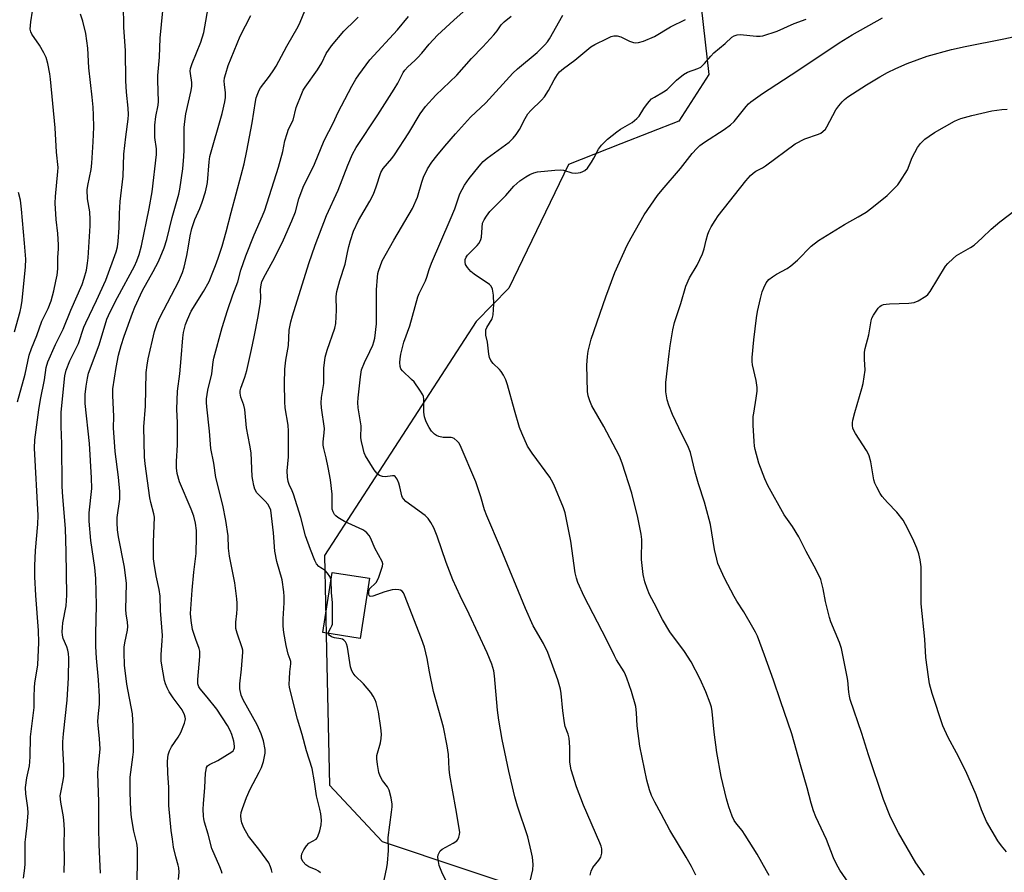
# Model space of a CAD drawing. Units: inches. Extents: x 1249769 to 1255769, y 565451 to 569452.
# Drawn here: x 1251363 to 1251683, y 568659 to 568937 of the extents above; entities that cross this region are included whole.
import ezdxf

# ---------------------------------------------------------------- set-up
doc = ezdxf.new("R2010")
doc.units = ezdxf.units.IN
doc.header["$MEASUREMENT"] = 0
for name, color, linetype in [('BLDG-Footprint', 5, 'Continuous'), ('NTRL-Trees', 3, 'Continuous'), ('Undefined', 1, 'Continuous')]:
    doc.layers.add(name, color=color, linetype=linetype)

msp = doc.modelspace()

# ---------------------------------------------------------------- linework, layer by layer
at = {"layer": 'BLDG-Footprint', "elevation": 524.22}
msp.add_lwpolyline([(1251476.3, 568755.03), (1251473.26, 568735.49), (1251461.14, 568737.37), (1251464.18, 568756.92)], close=True, dxfattribs=at)
at = {"layer": 'NTRL-Trees'}
msp.add_lwpolyline([(1251693.95, 569139.04), (1251657.06, 569126.01), (1251624.51, 569103.23), (1251608.23, 569063.08), (1251597.38, 569014.25), (1251583.47, 568945.57), (1251586.53, 568918.77), (1251576.77, 568903.58), (1251557.98, 568896.18), (1251540.96, 568889.47), (1251521.61, 568849.28), (1251510.99, 568838.43), (1251461.63, 568762.39), (1251462.33, 568731.69), (1251463.34, 568687.8), (1251480.41, 568669.42), (1251803.33, 568561.34)], dxfattribs=at)
at = {"layer": 'Undefined'}
for points, elevation in [([(1251377.13, 568659.39), (1251377.23, 568663.81), (1251377.09, 568668.66), (1251377.19, 568673.07), (1251377.13, 568675.1), (1251376.92, 568677.43), (1251375.98, 568682.29), (1251375.84, 568684.3), (1251375.97, 568685.42), (1251376.83, 568689.27), (1251377.04, 568690.66), (1251377.05, 568694.12), (1251376.7, 568699.93), (1251376.71, 568701.89), (1251376.89, 568704.42), (1251378.08, 568715.41), (1251378.48, 568722.66), (1251378.6, 568729.08), (1251378.55, 568730.53), (1251378.34, 568731.66), (1251378, 568732.76), (1251376.82, 568735.45), (1251376.58, 568736.5), (1251376.49, 568737.59), (1251376.52, 568739.05), (1251376.65, 568740.51), (1251377.78, 568746.09), (1251377.95, 568749.52), (1251377.74, 568763.6), (1251377.5, 568771.19), (1251376.65, 568781.52), (1251376.44, 568784.86), (1251376.39, 568798.73), (1251376.11, 568804.37), (1251376.08, 568808.97), (1251377.36, 568820.83), (1251377.74, 568822.69), (1251378.99, 568825.69), (1251381.71, 568831.37), (1251383.53, 568836.6), (1251384.11, 568838.05), (1251387.63, 568845.31), (1251390.62, 568851.95), (1251393.95, 568861.1), (1251394.39, 568862.7), (1251394.7, 568864.58), (1251395, 568868.95), (1251395.09, 568873.61), (1251395.28, 568877.44), (1251396.22, 568885.74), (1251396.45, 568892.89), (1251397.1, 568898.53), (1251397.93, 568904.21), (1251398.03, 568905.72), (1251397.9, 568907.8), (1251397.37, 568913.03), (1251397.12, 568916.73), (1251397.01, 568926.51), (1251396.52, 568934.05), (1251396.36, 568941.62)], 510), ([(1251400.78, 568652.41), (1251400.9, 568667.31), (1251400.7, 568668.94), (1251399.72, 568672.78), (1251399.01, 568677.29), (1251398.79, 568679.78), (1251398.5, 568685.26), (1251398.58, 568690.41), (1251399.44, 568696.83), (1251399.59, 568698.57), (1251399.55, 568707), (1251399.26, 568710.94), (1251397.48, 568720.6), (1251396.74, 568726.82), (1251396.57, 568730.94), (1251396.59, 568732.61), (1251396.79, 568734.06), (1251397.64, 568738.13), (1251397.76, 568739.29), (1251397.71, 568740.73), (1251397.28, 568743.49), (1251397.18, 568744.86), (1251397.35, 568753.32), (1251396.72, 568758.66), (1251394.75, 568768.49), (1251394.39, 568770.81), (1251394.3, 568773.05), (1251394.33, 568774.72), (1251395.15, 568780.69), (1251395.21, 568783.27), (1251394.78, 568787.88), (1251393.66, 568796.25), (1251393.08, 568803.95), (1251393.23, 568807.63), (1251392.87, 568814.47), (1251392.95, 568816.62), (1251393.99, 568823.53), (1251394.78, 568827.48), (1251395.65, 568830.7), (1251396.57, 568833.71), (1251399.27, 568841.19), (1251400.05, 568843.09), (1251402.5, 568848.5), (1251405.98, 568854.69), (1251407.7, 568857.93), (1251409.54, 568862.38), (1251410.48, 568865.17), (1251412.16, 568872.24), (1251414.36, 568879.84), (1251414.66, 568881.45), (1251415.61, 568888.09), (1251416.03, 568892.12), (1251416.12, 568894.15), (1251416.14, 568901.52), (1251416.27, 568903.51), (1251416.68, 568905.96), (1251418.38, 568913.55), (1251418.63, 568914.93), (1251418.61, 568916.13), (1251418.11, 568919.03), (1251418.08, 568919.85), (1251418.16, 568920.66), (1251418.68, 568922.29), (1251421.54, 568929.23), (1251422.45, 568932.35), (1251424.17, 568942.28)], 514), ([(1251463.81, 568754.53), (1251463.68, 568755.09), (1251463.46, 568755.59), (1251462.67, 568756.72), (1251461.89, 568757.5), (1251460.44, 568758.36), (1251459.79, 568758.88), (1251459.07, 568759.74), (1251458.53, 568760.78), (1251457.1, 568764.38), (1251455.54, 568768.84), (1251454.04, 568774.72), (1251451.63, 568782.33), (1251451.22, 568783.4), (1251450.25, 568785.45), (1251449.88, 568786.51), (1251449.69, 568787.92), (1251449.6, 568789.95), (1251450.02, 568794.48), (1251450.01, 568802.79), (1251449.84, 568804.79), (1251448.92, 568810.46), (1251448.74, 568812.4), (1251448.68, 568818.3), (1251448.83, 568823.01), (1251449.15, 568825.89), (1251449.99, 568830.67), (1251450.23, 568835.62), (1251450.71, 568838.37), (1251451.25, 568840.35), (1251456.54, 568857.37), (1251458.62, 568863.24), (1251462.36, 568872.9), (1251466.12, 568881.11), (1251469.27, 568889.28), (1251470.79, 568892.82), (1251472.02, 568895.05), (1251478.97, 568905.62), (1251484.33, 568914.01), (1251485.48, 568915.96), (1251487.2, 568919.35), (1251487.79, 568920.21), (1251488.72, 568921.2), (1251491.04, 568923.29), (1251492.01, 568924.28), (1251493.31, 568925.72), (1251495.73, 568928.64), (1251498.42, 568931.52), (1251503.67, 568936.44), (1251510.69, 568942.66)], 524), ([(1251361.93, 568812.33), (1251364.43, 568821.32), (1251365.79, 568827.52), (1251366.53, 568829.69), (1251368.26, 568833.95), (1251369.87, 568838.59), (1251371.86, 568842.67), (1251372.89, 568845.24), (1251373.77, 568848.47), (1251374.45, 568851.58), (1251374.81, 568853.5), (1251375.02, 568855.57), (1251375.03, 568859.31), (1251375.29, 568862.06), (1251375.29, 568863.35), (1251375, 568867.04), (1251374.48, 568871.64), (1251374.18, 568876.89), (1251374.28, 568879.15), (1251375.09, 568887.17), (1251375.12, 568888.49), (1251374.63, 568893.47), (1251374.16, 568901.39), (1251372.67, 568917.2), (1251372.42, 568918.93), (1251371.77, 568922.33), (1251371.24, 568924.26), (1251370.48, 568925.79), (1251369.07, 568928.27), (1251366.57, 568931.82), (1251366.24, 568932.61), (1251366.1, 568933.47), (1251366.26, 568935.84), (1251366.82, 568939.28)], 506), ([(1251363.89, 568657.6), (1251364.32, 568660.85), (1251364.4, 568662.23), (1251364.46, 568669.2), (1251364.62, 568670.97), (1251365.14, 568674.77), (1251365.43, 568678.75), (1251365.3, 568680.42), (1251364.61, 568684.93), (1251364.55, 568687.01), (1251365, 568690.17), (1251365.81, 568694.08), (1251365.99, 568695.41), (1251366.07, 568697.07), (1251366.13, 568703.44), (1251367.32, 568713), (1251367.32, 568716.49), (1251367.47, 568719.47), (1251367.62, 568720.94), (1251368.55, 568726.89), (1251368.88, 568734.16), (1251368.76, 568737.99), (1251367.92, 568749.47), (1251367.55, 568755.49), (1251367.6, 568759.06), (1251367.83, 568764.01), (1251368.58, 568772.64), (1251368.68, 568775.38), (1251367.45, 568797.27), (1251367.63, 568800.06), (1251368.86, 568809.73), (1251369.44, 568813.16), (1251370.74, 568819.51), (1251371.29, 568823.48), (1251371.77, 568825.34), (1251374.27, 568830.97), (1251376.74, 568836.01), (1251379.24, 568842.16), (1251382.92, 568850.53), (1251383.62, 568852.54), (1251384.31, 568855.13), (1251384.73, 568857.39), (1251384.94, 568859.11), (1251385.54, 568869.6), (1251385.59, 568871.62), (1251385.44, 568874.13), (1251384.72, 568878.32), (1251384.59, 568881.23), (1251384.75, 568882.68), (1251385.86, 568887.9), (1251386.1, 568889.93), (1251386.52, 568896.89), (1251386.69, 568901.61), (1251386.65, 568905.49), (1251386.53, 568908.16), (1251386.25, 568911.36), (1251385.15, 568920.95), (1251384.8, 568927.32), (1251384.15, 568932.07), (1251383.12, 568936.08), (1251382.4, 568938.33)], 508), ([(1251388.96, 568659.17), (1251388.43, 568668.35), (1251388.33, 568674.03), (1251388.35, 568682.36), (1251388.08, 568691.6), (1251388.14, 568693.34), (1251388.62, 568697.26), (1251388.8, 568699.58), (1251388.63, 568702.81), (1251388.12, 568707.3), (1251388.05, 568708.39), (1251388.12, 568710.02), (1251388.56, 568714.15), (1251388.61, 568716.58), (1251388.31, 568722.05), (1251387.59, 568729.06), (1251387.36, 568732.82), (1251387.34, 568736.96), (1251387.61, 568746.31), (1251387.38, 568754.98), (1251387.08, 568758.49), (1251385.74, 568767.31), (1251385.19, 568773.62), (1251385.22, 568776.26), (1251386.07, 568784.23), (1251386.01, 568787.65), (1251385.3, 568798.87), (1251383.98, 568811.85), (1251383.92, 568814.77), (1251384.24, 568817.47), (1251384.67, 568820), (1251385.06, 568821.65), (1251388.52, 568830.88), (1251391.01, 568839.25), (1251392.09, 568841.63), (1251394.47, 568846.29), (1251399.99, 568856.44), (1251400.75, 568858.16), (1251401.5, 568860.25), (1251402.25, 568863.02), (1251404.77, 568875.2), (1251405.7, 568880.6), (1251407.08, 568892.7), (1251407.05, 568894.59), (1251406.56, 568898.26), (1251406.51, 568902.32), (1251406.87, 568905.09), (1251407.61, 568908.83), (1251407.76, 568909.97), (1251407.49, 568916.78), (1251407.51, 568918.42), (1251408.13, 568924.36), (1251408.25, 568930.6), (1251409.2, 568939.44)], 512), ([(1251414.26, 568657.09), (1251414.43, 568659.46), (1251414.35, 568660.91), (1251414.19, 568661.74), (1251413.39, 568664.44), (1251412.66, 568667.65), (1251412.25, 568670.19), (1251411.91, 568673.07), (1251411.16, 568681.13), (1251411.09, 568687.13), (1251410.76, 568691.56), (1251410.68, 568695.55), (1251410.92, 568697.6), (1251411.37, 568698.92), (1251412.01, 568700.18), (1251414.13, 568703.41), (1251415.02, 568704.92), (1251416.21, 568707.96), (1251416.44, 568708.8), (1251416.49, 568709.36), (1251416.42, 568709.89), (1251416.18, 568710.68), (1251415.45, 568712.21), (1251412.51, 568716.14), (1251411.24, 568718.14), (1251410.55, 568719.42), (1251410.04, 568720.71), (1251409.72, 568721.79), (1251408.79, 568726.73), (1251408.62, 568728.19), (1251408.57, 568730.24), (1251408.96, 568734.65), (1251409.01, 568736.39), (1251408.43, 568744.49), (1251408.3, 568749.21), (1251408.02, 568751.36), (1251406.99, 568755.78), (1251406.31, 568759.87), (1251406.15, 568761.32), (1251406.16, 568766.75), (1251406.42, 568774.93), (1251406.25, 568775.97), (1251405.21, 568779.69), (1251404.91, 568781.14), (1251403.44, 568792.18), (1251403.22, 568794.51), (1251403.04, 568804.23), (1251403.54, 568810.95), (1251403.79, 568821.92), (1251404.04, 568824.29), (1251404.38, 568826.34), (1251406.48, 568835.26), (1251407.27, 568837.79), (1251408.25, 568839.94), (1251414.36, 568851.56), (1251414.95, 568852.83), (1251415.55, 568854.4), (1251416.04, 568856.09), (1251416.92, 568859.89), (1251417.49, 568862.96), (1251418, 568866.35), (1251418.58, 568868.71), (1251419.54, 568871.63), (1251421.18, 568875.24), (1251421.99, 568877.26), (1251423.02, 568880.63), (1251423.5, 568882.57), (1251423.68, 568883.69), (1251424.18, 568890.36), (1251424.44, 568892.08), (1251428.48, 568906.09), (1251429.35, 568909.87), (1251429.51, 568911.32), (1251429.53, 568912.75), (1251429.14, 568915.47), (1251429.05, 568916.58), (1251429.2, 568917.71), (1251429.59, 568919.12), (1251430.42, 568921.62), (1251434.33, 568931.21), (1251437.77, 568937.89)], 516), ([(1251428.39, 568659.02), (1251428.19, 568659.85), (1251427.69, 568661.23), (1251425.11, 568667.18), (1251423.92, 568671.84), (1251422.71, 568675.76), (1251422.46, 568676.87), (1251422.37, 568677.71), (1251422.29, 568679.98), (1251422.32, 568681.7), (1251422.8, 568687), (1251423.05, 568691.63), (1251423.19, 568692.74), (1251423.39, 568693.51), (1251423.7, 568694.04), (1251424.27, 568694.49), (1251427.03, 568695.78), (1251431.55, 568698.58), (1251431.97, 568698.95), (1251432.26, 568699.33), (1251432.47, 568699.94), (1251432.49, 568700.44), (1251432.21, 568702.05), (1251431.56, 568704.23), (1251431.01, 568705.58), (1251430.18, 568707.16), (1251426.71, 568712.45), (1251423.58, 568716.37), (1251421.24, 568719.04), (1251420.83, 568719.71), (1251420.55, 568720.7), (1251420.54, 568722.17), (1251421.17, 568729.59), (1251421.2, 568731.34), (1251420.99, 568732.24), (1251419.83, 568735.07), (1251418.83, 568738.39), (1251418.34, 568741.32), (1251418.14, 568743.58), (1251418.69, 568751.12), (1251419.26, 568757.02), (1251420.02, 568763.08), (1251420.14, 568768.56), (1251420.1, 568770.58), (1251419.73, 568772.93), (1251419.22, 568775.25), (1251418.36, 568777.46), (1251414.54, 568786.33), (1251413.81, 568789.07), (1251413.58, 568790.94), (1251413.63, 568792.95), (1251413.95, 568798.37), (1251413.91, 568805.55), (1251413.76, 568809.96), (1251413.96, 568815.85), (1251414.65, 568821.47), (1251415.14, 568826.4), (1251415.61, 568833.17), (1251415.89, 568834.92), (1251416.54, 568837.52), (1251417.15, 568839.17), (1251418.4, 568841.81), (1251422.42, 568848.17), (1251424.16, 568851.5), (1251425.44, 568854.48), (1251426.27, 568856.65), (1251427.14, 568859.09), (1251428.39, 568862.95), (1251429.76, 568867.58), (1251431.35, 568873.93), (1251434.65, 568886), (1251435.54, 568889.68), (1251436.45, 568893.97), (1251438.14, 568903.06), (1251439.21, 568910), (1251439.49, 568911.15), (1251439.98, 568912.56), (1251440.45, 568913.65), (1251440.91, 568914.41), (1251443.78, 568918.17), (1251445.25, 568920.26), (1251446.01, 568921.48), (1251449.46, 568927.93), (1251453.09, 568934.3), (1251453.8, 568935.8), (1251455.24, 568939.43)], 518), ([(1251444.7, 568659.39), (1251444.51, 568660.24), (1251444.17, 568661.28), (1251443.58, 568662.53), (1251442.77, 568663.73), (1251440.34, 568667), (1251437, 568671.21), (1251435.47, 568673.95), (1251434.83, 568675.52), (1251434.6, 568676.66), (1251434.52, 568677.8), (1251434.65, 568678.88), (1251435, 568680.21), (1251436.38, 568683.75), (1251437.55, 568686.44), (1251440.48, 568691.97), (1251441.19, 568693.54), (1251441.85, 568695.44), (1251442.13, 568696.54), (1251442.38, 568698.21), (1251442.38, 568699.35), (1251441.91, 568702.23), (1251441.12, 568704.45), (1251439.76, 568707.41), (1251435.24, 568715.46), (1251434.66, 568717.03), (1251434.2, 568719.03), (1251434.12, 568719.89), (1251434.17, 568720.76), (1251434.7, 568725.44), (1251435.16, 568731.03), (1251435.12, 568731.61), (1251434.93, 568732.46), (1251433.27, 568737.13), (1251432.88, 568738.74), (1251432.84, 568740.78), (1251433.23, 568743.62), (1251433.34, 568745.09), (1251433.35, 568746.88), (1251433.23, 568748.33), (1251432.53, 568753.49), (1251430.77, 568762.24), (1251430.54, 568764.85), (1251430.37, 568768.84), (1251429.65, 568773.83), (1251428.61, 568778.74), (1251426.43, 568787.74), (1251425.72, 568792.45), (1251424.72, 568797.2), (1251424.28, 568802.82), (1251423.4, 568810.76), (1251423.32, 568812.19), (1251423.37, 568813.33), (1251423.77, 568816.18), (1251425.06, 568821.47), (1251425.52, 568825.35), (1251425.73, 568826.56), (1251428.47, 568836.47), (1251430.15, 568842.01), (1251431.86, 568847.09), (1251433.54, 568851.38), (1251434.49, 568855.16), (1251436.14, 568859.77), (1251438.84, 568866.61), (1251441.53, 568872.76), (1251442.25, 568874.64), (1251446.77, 568888.65), (1251448.09, 568893.75), (1251448.82, 568897.14), (1251449.53, 568899.62), (1251450.02, 568900.95), (1251451.45, 568903.95), (1251452.47, 568907.97), (1251454.28, 568912.59), (1251454.8, 568913.63), (1251455.43, 568914.64), (1251459.41, 568920.31), (1251460.76, 568922.58), (1251462.27, 568925.56), (1251463.95, 568928.02), (1251467.99, 568932.79), (1251471.61, 568936.36), (1251472.57, 568937.4)], 520), ([(1251460.36, 568659.28), (1251459.72, 568659.81), (1251459.02, 568660.26), (1251456.59, 568661.26), (1251455.63, 568661.84), (1251454.72, 568662.87), (1251454.26, 568663.86), (1251454.18, 568664.67), (1251454.35, 568665.49), (1251455, 568666.8), (1251455.78, 568668.05), (1251456.56, 568668.88), (1251458.96, 568670.26), (1251459.3, 568670.64), (1251459.56, 568671.11), (1251460.18, 568672.97), (1251460.62, 568674.9), (1251460.67, 568676.37), (1251460.53, 568678.43), (1251460.21, 568680), (1251459.08, 568684.36), (1251458.48, 568688.91), (1251457.7, 568693.18), (1251455.83, 568698.95), (1251454.46, 568704.28), (1251452.87, 568709.25), (1251450.36, 568719.53), (1251450.25, 568720.65), (1251450.27, 568722.34), (1251450.4, 568724.61), (1251450.69, 568727.18), (1251450.69, 568728.02), (1251450.55, 568728.64), (1251449.89, 568730.32), (1251449.18, 568733.21), (1251448.48, 568737.44), (1251448.28, 568739.5), (1251448.21, 568741.85), (1251448.51, 568745.28), (1251448.59, 568747.05), (1251448.58, 568749.12), (1251448.47, 568750.56), (1251447.9, 568754.5), (1251446.24, 568760.44), (1251445.56, 568763.86), (1251445.06, 568769.82), (1251444.2, 568777.14), (1251443.85, 568778.18), (1251443.27, 568779.08), (1251442.39, 568780.08), (1251440.43, 568781.98), (1251439.75, 568782.83), (1251439.1, 568784.02), (1251438.74, 568785.14), (1251438.36, 568786.88), (1251438.2, 568788.05), (1251437.84, 568795.77), (1251437.45, 568798.28), (1251436.34, 568803.88), (1251435.77, 568809.83), (1251435.5, 568811.27), (1251434.55, 568813.89), (1251434.27, 568815.21), (1251434.28, 568815.99), (1251434.46, 568816.76), (1251435.79, 568820.38), (1251436.4, 568822.56), (1251437.99, 568829.36), (1251438.86, 568833.53), (1251440.13, 568840.06), (1251440.93, 568844.78), (1251441.04, 568846.22), (1251440.87, 568848.91), (1251441.06, 568850.34), (1251441.37, 568851.44), (1251442.5, 568853.74), (1251445.52, 568859.23), (1251448.32, 568865.05), (1251451.11, 568871.18), (1251452.24, 568874.09), (1251453.35, 568878.31), (1251454.78, 568882.17), (1251458.41, 568889.64), (1251461.61, 568897.27), (1251464.6, 568903.11), (1251466.05, 568906.3), (1251467.2, 568908.61), (1251470.56, 568914.94), (1251471.86, 568917.2), (1251472.8, 568918.67), (1251476.45, 568923.48), (1251485.35, 568933.26), (1251488.97, 568937.55)], 522), ([(1251501.66, 568655.67), (1251499.75, 568659.5), (1251498.96, 568661.63), (1251498.67, 568662.99), (1251498.55, 568664.36), (1251498.62, 568665.15), (1251498.99, 568666.05), (1251499.29, 568666.44), (1251499.92, 568666.94), (1251503.46, 568668.88), (1251504.62, 568669.69), (1251504.98, 568670.11), (1251505.35, 568670.87), (1251505.57, 568671.69), (1251505.61, 568672.54), (1251504.37, 568680.24), (1251502.36, 568691), (1251502.2, 568692.96), (1251502, 568697.76), (1251501.57, 568700.57), (1251500.37, 568706.61), (1251497.08, 568718.2), (1251495.83, 568724.6), (1251495.06, 568728.97), (1251494.13, 568732.63), (1251493.2, 568735.31), (1251487.72, 568749.53), (1251487.36, 568750.29), (1251486.92, 568750.85), (1251486.37, 568751.16), (1251485.86, 568751.27), (1251484.76, 568751.34), (1251483.64, 568751.26), (1251481.31, 568750.66), (1251477.37, 568749.22), (1251476.55, 568749.14), (1251476.29, 568749.26), (1251476.17, 568749.4), (1251476.06, 568749.81), (1251476.06, 568750.57), (1251476.15, 568751.09), (1251476.34, 568751.57), (1251476.84, 568752.14), (1251477.85, 568753), (1251478.42, 568753.65), (1251478.88, 568754.38), (1251479.35, 568755.43), (1251480.53, 568758.93), (1251480.6, 568759.71), (1251480.38, 568760.48), (1251478.02, 568764.84), (1251476.77, 568767.96), (1251476.16, 568768.91), (1251475.42, 568769.77), (1251474.8, 568770.31), (1251474.11, 568770.74), (1251468.21, 568773.47), (1251465.98, 568774.76), (1251465.33, 568775.27), (1251464.98, 568775.69), (1251464.46, 568776.66), (1251464.22, 568777.46), (1251464.14, 568778.59), (1251464.2, 568782.31), (1251463.61, 568786.97), (1251462.88, 568791.02), (1251462.18, 568794.18), (1251461.41, 568797.2), (1251461.24, 568798.29), (1251461.22, 568799.37), (1251461.61, 568802.32), (1251461.65, 568803.69), (1251460.7, 568810.37), (1251460.59, 568812.08), (1251460.71, 568813.79), (1251461.44, 568818.28), (1251461.51, 568819.64), (1251461.45, 568823.34), (1251461.85, 568826.86), (1251462.51, 568829.13), (1251465.05, 568836.28), (1251465.4, 568837.77), (1251465.57, 568842.2), (1251465.44, 568846.63), (1251465.65, 568848.18), (1251466.61, 568851.85), (1251468.42, 568857.13), (1251469.1, 568860.91), (1251469.55, 568862.88), (1251470.1, 568864.81), (1251471.08, 568867.78), (1251472.68, 568871.32), (1251476.36, 568877.57), (1251477.55, 568879.84), (1251478.45, 568882.24), (1251479.94, 568886.91), (1251480.79, 568888.23), (1251483.5, 568891.42), (1251484.39, 568892.61), (1251489.08, 568899.78), (1251492.74, 568905.99), (1251494.51, 568908.38), (1251497.82, 568912.03), (1251504.68, 568918.55), (1251509.44, 568923.94), (1251513.14, 568927.74), (1251516.66, 568931.61), (1251517.77, 568932.95), (1251519.08, 568934.88), (1251520.06, 568935.89), (1251522.27, 568937.75)], 526), ([(1251528.53, 568656.59), (1251529.41, 568660.29), (1251529.47, 568662.01), (1251529.28, 568664.32), (1251528.85, 568666.35), (1251527.68, 568670.94), (1251524.38, 568680.95), (1251523.5, 568683.93), (1251521.56, 568692.32), (1251519.42, 568702.58), (1251518.33, 568708.87), (1251517.93, 568712.15), (1251516.92, 568723.3), (1251516.64, 568724.98), (1251516.08, 568727.11), (1251514.52, 568730.79), (1251508.63, 568743.36), (1251505.72, 568749.3), (1251503.35, 568754.53), (1251501.24, 568760.11), (1251498.31, 568768.73), (1251497.15, 568771.37), (1251496.23, 568773.12), (1251495.31, 568774.48), (1251494.36, 568775.47), (1251490.01, 568778.53), (1251488.14, 568780.01), (1251487.33, 568780.82), (1251487.03, 568781.3), (1251486.83, 568781.84), (1251486.16, 568784.75), (1251485.82, 568785.9), (1251485.25, 568787.24), (1251484.66, 568788.1), (1251484.26, 568788.31), (1251483.78, 568788.36), (1251481.36, 568788.03), (1251480.57, 568788.06), (1251479.53, 568788.44), (1251479.07, 568788.75), (1251478.67, 568789.14), (1251477.83, 568790.31), (1251475.03, 568794.76), (1251474.58, 568795.82), (1251474.21, 568797.22), (1251473.69, 568799.5), (1251473.52, 568800.65), (1251473.57, 568804.56), (1251473.42, 568805.89), (1251472.6, 568810.37), (1251472.47, 568812.15), (1251472.57, 568813.63), (1251473.35, 568820.54), (1251473.73, 568822.81), (1251474.63, 568825.14), (1251476.39, 568828.72), (1251477.34, 568830.82), (1251477.75, 568831.89), (1251478.02, 568833.03), (1251478.57, 568837.76), (1251478.62, 568848.79), (1251478.88, 568852.92), (1251479.03, 568854.04), (1251479.22, 568854.88), (1251480.45, 568858.14), (1251484.19, 568864.95), (1251490.24, 568875.19), (1251491.94, 568878.92), (1251493.26, 568883.71), (1251493.87, 568885.36), (1251495.13, 568888.05), (1251496.59, 568890.23), (1251498.17, 568892.33), (1251500.72, 568895.48), (1251504.2, 568899.48), (1251509.1, 568904.83), (1251514.14, 568909.58), (1251522.86, 568919.15), (1251524.37, 568920.57), (1251530.75, 568925.86), (1251533.27, 568928.34), (1251534.14, 568929.39), (1251534.78, 568930.34), (1251539.06, 568938.07)], 528), ([(1251606.12, 568658.38), (1251605.3, 568659.95), (1251602.19, 568665.34), (1251598.37, 568671.56), (1251597.4, 568673.01), (1251595.63, 568675.12), (1251594.76, 568676.33), (1251594.14, 568677.67), (1251593.01, 568680.77), (1251592.31, 568683.35), (1251590.57, 568690.58), (1251589.11, 568698.34), (1251588.27, 568704.98), (1251587.58, 568711.73), (1251587.38, 568713.16), (1251587.01, 568714.46), (1251585.6, 568718.09), (1251583.74, 568722.24), (1251580.82, 568727.82), (1251578.65, 568731.18), (1251573.89, 568737.66), (1251571.51, 568741.62), (1251568.74, 568746.89), (1251567.31, 568749.79), (1251566.51, 568751.65), (1251565.72, 568753.81), (1251565.2, 568756.25), (1251564.67, 568761.12), (1251564.72, 568767.61), (1251564.6, 568769.35), (1251563.46, 568774.81), (1251561.56, 568782.64), (1251558.37, 568792.45), (1251557.52, 568794.65), (1251556.46, 568796.79), (1251552.4, 568804.38), (1251548.56, 568811.11), (1251547.83, 568812.69), (1251547.36, 568814.29), (1251547.13, 568815.68), (1251546.86, 568824.23), (1251547.11, 568827.09), (1251547.33, 568828.8), (1251548.32, 568832.72), (1251553.05, 568846.44), (1251556, 568854.36), (1251560.05, 568863.31), (1251561.27, 568865.68), (1251565.48, 568873.14), (1251569.86, 568879.43), (1251571.32, 568881.23), (1251577.34, 568888.23), (1251581.16, 568893.02), (1251582.62, 568894.66), (1251583.66, 568895.62), (1251585.09, 568896.72), (1251591.49, 568900.85), (1251593.59, 568902.34), (1251594.73, 568903.51), (1251598.65, 568908.39), (1251599.38, 568909.17), (1251600.14, 568909.83), (1251604.01, 568912.57), (1251615.48, 568920.07), (1251628.9, 568929.01), (1251633.12, 568931.64), (1251642.91, 568937.14)], 534), ([(1251548.03, 568658.53), (1251548.27, 568659.85), (1251548.82, 568660.98), (1251550.82, 568663.44), (1251551.41, 568664.38), (1251551.73, 568665.71), (1251551.73, 568667.09), (1251551.52, 568667.92), (1251551.09, 568669.02), (1251545.78, 568681.29), (1251543.55, 568687.24), (1251541.83, 568692.78), (1251541.57, 568693.9), (1251541.38, 568695.31), (1251541.37, 568700.16), (1251541.12, 568703.09), (1251540.88, 568704.32), (1251539.89, 568706.89), (1251539.63, 568707.99), (1251539.12, 568711.98), (1251538.59, 568717.53), (1251538.38, 568718.97), (1251537.51, 568722.04), (1251534.2, 568730.86), (1251532.86, 568733.82), (1251529.5, 568739.56), (1251527, 568745.18), (1251518.9, 568764.95), (1251514.4, 568775.3), (1251513.67, 568777.25), (1251512.45, 568781.47), (1251510.84, 568786.41), (1251505.73, 568798.27), (1251505.29, 568798.99), (1251504.77, 568799.63), (1251503.77, 568800.49), (1251503.3, 568800.69), (1251502.78, 568800.77), (1251500.25, 568800.8), (1251498.82, 568801.05), (1251498.1, 568801.4), (1251497.43, 568801.86), (1251496.83, 568802.41), (1251496.48, 568802.84), (1251495.71, 568804.05), (1251494.74, 568805.81), (1251494.14, 568807.45), (1251493.92, 568809.03), (1251493.96, 568813.27), (1251493.81, 568814.11), (1251493.6, 568814.64), (1251492.67, 568816.14), (1251490.77, 568818.81), (1251489.97, 568819.66), (1251486.98, 568822.43), (1251486.5, 568823.1), (1251486.25, 568823.84), (1251486.12, 568825.18), (1251486.22, 568826.37), (1251486.47, 568827.82), (1251487, 568830.04), (1251487.49, 568831.7), (1251489.39, 568837.03), (1251492.02, 568846.48), (1251492.45, 568847.53), (1251494.52, 568851.73), (1251494.92, 568852.83), (1251495.63, 568855.32), (1251496.44, 568857.43), (1251502.55, 568871.48), (1251503.97, 568875.12), (1251505.63, 568879.96), (1251507.19, 568882.79), (1251508.63, 568885), (1251510.53, 568887.18), (1251512.48, 568889.62), (1251513.23, 568890.43), (1251514.57, 568891.54), (1251521.62, 568896.73), (1251523.01, 568898.04), (1251523.89, 568899.2), (1251525.01, 568900.92), (1251526.82, 568904.45), (1251527.75, 568905.97), (1251528.69, 568907.05), (1251532.19, 568910.41), (1251533.12, 568911.44), (1251534.43, 568913.51), (1251536.27, 568917.06), (1251537.37, 568918.75), (1251538.06, 568919.61), (1251539.29, 568920.74), (1251543.01, 568923.41), (1251548.25, 568927.73), (1251549.5, 568928.51), (1251553.5, 568930.47), (1251554.84, 568931.07), (1251555.67, 568931.29), (1251556.79, 568931.27), (1251557.9, 568931), (1251560.72, 568929.6), (1251562.09, 568929.14), (1251562.86, 568929.06), (1251563.64, 568929.11), (1251565.3, 568929.58), (1251568.86, 568931.07), (1251574.1, 568934.26), (1251578.91, 568936.61)], 530), ([(1251582.31, 568658.56), (1251580.93, 568661.34), (1251579.21, 568664.4), (1251573.83, 568673.19), (1251571.07, 568678.51), (1251568.96, 568682.23), (1251567.92, 568684.38), (1251567.27, 568686.31), (1251566.38, 568689.41), (1251564.08, 568700.47), (1251563.28, 568707.01), (1251563.06, 568711.29), (1251562.8, 568713.36), (1251561.4, 568718.27), (1251559.92, 568722.57), (1251559.5, 568723.63), (1251558.98, 568724.65), (1251556.54, 568728.52), (1251555.84, 568729.8), (1251553.34, 568735.13), (1251546.06, 568749.11), (1251543.98, 568753.65), (1251543.53, 568755.06), (1251543.13, 568756.81), (1251541.74, 568767.11), (1251539.86, 568776.24), (1251539.3, 568777.91), (1251536.16, 568785.44), (1251535.46, 568786.94), (1251534.89, 568787.9), (1251529.11, 568795.71), (1251528.26, 568796.93), (1251527.67, 568797.94), (1251525.75, 568802.17), (1251525.01, 568804.06), (1251523.35, 568809.68), (1251521.18, 568817.84), (1251520.62, 568819.47), (1251519.82, 568821.01), (1251519.04, 568822.22), (1251518.49, 568822.86), (1251516.44, 568824.83), (1251515.75, 568825.78), (1251515.27, 568826.8), (1251515.05, 568827.86), (1251514.59, 568831.73), (1251514.11, 568834.05), (1251514.05, 568835.18), (1251514.13, 568835.73), (1251514.43, 568836.5), (1251516.11, 568839.36), (1251516.46, 568840.69), (1251516.63, 568842.39), (1251516.66, 568844.11), (1251516.53, 568846.99), (1251516.24, 568848.95), (1251515.86, 568849.95), (1251515.29, 568850.55), (1251510.28, 568853.81), (1251509.17, 568854.75), (1251508.08, 568856.06), (1251507.51, 568857.01), (1251507.34, 568857.79), (1251507.39, 568858.6), (1251507.65, 568859.34), (1251508.12, 568860.03), (1251511.28, 568863.15), (1251511.85, 568863.82), (1251512.27, 568864.56), (1251512.48, 568865.08), (1251512.64, 568865.91), (1251512.85, 568869.06), (1251513.06, 568870.46), (1251513.5, 568871.53), (1251514.27, 568872.75), (1251515.42, 568874.2), (1251520.59, 568879.42), (1251523.21, 568882.44), (1251525.16, 568884.15), (1251527.09, 568885.5), (1251528.39, 568886.22), (1251529.73, 568886.82), (1251530.87, 568887.09), (1251536.46, 568887.69), (1251538.22, 568887.78), (1251539.33, 568887.61), (1251542.07, 568886.84), (1251543.28, 568886.69), (1251544.89, 568886.92), (1251545.62, 568887.18), (1251546.28, 568887.55), (1251547.07, 568888.32), (1251548.44, 568890.27), (1251549.21, 568891.54), (1251550.66, 568894.47), (1251551.66, 568895.79), (1251553.66, 568897.75), (1251556.63, 568900.14), (1251557.84, 568900.95), (1251561.58, 568903.19), (1251563.16, 568904.4), (1251563.92, 568905.25), (1251565.46, 568907.68), (1251566.3, 568908.85), (1251567.18, 568909.98), (1251567.96, 568910.81), (1251568.83, 568911.43), (1251571.77, 568913.12), (1251572.97, 568913.92), (1251576.05, 568916.91), (1251578.35, 568918.77), (1251579.64, 568919.47), (1251582.92, 568920.65), (1251583.91, 568921.17), (1251585.12, 568922.3), (1251587.17, 568924.72), (1251588.17, 568925.77), (1251591.86, 568928.81), (1251594.02, 568930.85), (1251594.71, 568931.32), (1251595.7, 568931.68), (1251596.66, 568931.79), (1251602.05, 568931.17), (1251603.19, 568931.17), (1251604.03, 568931.32), (1251608.76, 568932.81), (1251614.26, 568935.34), (1251618.11, 568936.76)], 532), ([(1251633.7, 568653.46), (1251629.07, 568660.16), (1251627.97, 568662.14), (1251626.98, 568664.18), (1251624.71, 568670.09), (1251621.28, 568677.53), (1251620.56, 568679.42), (1251619.78, 568681.87), (1251618.5, 568686.87), (1251616.28, 568694.37), (1251613.51, 568704.46), (1251609.77, 568715.22), (1251607.55, 568721.91), (1251604.64, 568729.99), (1251602.31, 568736.15), (1251601.73, 568737.52), (1251600.88, 568739.07), (1251597.87, 568744.12), (1251595.6, 568747.62), (1251594.73, 568749.11), (1251591.65, 568755.06), (1251589.51, 568759.78), (1251589.08, 568761.19), (1251588.35, 568764.4), (1251587.04, 568772.46), (1251586.69, 568774.17), (1251585.12, 568779.72), (1251583.17, 568785.68), (1251582.13, 568789.55), (1251580.57, 568795.92), (1251579.72, 568798.09), (1251577.91, 568801.61), (1251574.69, 568808.26), (1251573.53, 568811.28), (1251573.02, 568812.97), (1251572.58, 568815.58), (1251572.58, 568818.65), (1251573.6, 568827.99), (1251573.96, 568830.61), (1251574.86, 568835.77), (1251575.41, 568838.18), (1251577.39, 568844.29), (1251579.09, 568849.96), (1251580.3, 568852.66), (1251582.7, 568856.73), (1251584.47, 568860.42), (1251585.04, 568862.05), (1251585.7, 568864.95), (1251586.26, 568866.87), (1251586.65, 568867.94), (1251587.34, 568869.26), (1251588.56, 568871.31), (1251589.57, 568872.76), (1251598.51, 568884.21), (1251600.05, 568885.97), (1251600.89, 568886.73), (1251601.84, 568887.34), (1251603.96, 568888.44), (1251604.9, 568889.06), (1251614.6, 568896.21), (1251617.76, 568897.86), (1251622.16, 568899.37), (1251622.94, 568899.73), (1251623.62, 568900.21), (1251624.41, 568901), (1251624.9, 568901.72), (1251627.77, 568907.22), (1251628.74, 568908.6), (1251629.81, 568909.9), (1251630.6, 568910.64), (1251631.68, 568911.46), (1251637.76, 568915.4), (1251642.11, 568918.02), (1251644.58, 568919.39), (1251647.29, 568920.72), (1251650.95, 568922.3), (1251657.51, 568924.67), (1251665.38, 568926.88), (1251669.79, 568927.9), (1251682.39, 568930.29), (1251691.51, 568932.29)], 536), ([(1251656.61, 568658.56), (1251653.79, 568662.58), (1251648.1, 568672.25), (1251645.53, 568677.34), (1251643.29, 568683.1), (1251638.39, 568697.58), (1251636.24, 568704.55), (1251632.48, 568715.59), (1251632.19, 568716.68), (1251631.97, 568718.02), (1251631.64, 568721.83), (1251631.48, 568722.97), (1251629.59, 568732.17), (1251628.94, 568734.13), (1251626.19, 568740.89), (1251625.71, 568742.23), (1251624.44, 568747.47), (1251623.72, 568751.62), (1251622.91, 568754.64), (1251621.38, 568757.81), (1251618.16, 568763.73), (1251615.75, 568768.51), (1251613.73, 568771.83), (1251610.96, 568775.68), (1251605.72, 568785.21), (1251604.72, 568787.37), (1251602.83, 568792.4), (1251601.59, 568796.82), (1251601.39, 568797.97), (1251601.27, 568799.42), (1251600.96, 568804.77), (1251600.98, 568807.6), (1251601.1, 568808.72), (1251601.95, 568813.52), (1251602.23, 568815.86), (1251602.28, 568817.02), (1251601.92, 568819.32), (1251600.75, 568824.35), (1251600.61, 568825.48), (1251600.6, 568826.82), (1251601.17, 568832.5), (1251602.07, 568839.69), (1251602.39, 568841.67), (1251603.29, 568845.9), (1251603.87, 568848.11), (1251604.36, 568849.45), (1251605.19, 568850.99), (1251606.08, 568852.13), (1251607.25, 568853.04), (1251608.52, 568853.83), (1251611.93, 568855.69), (1251613.15, 568856.51), (1251615.33, 568858.45), (1251619.74, 568862.91), (1251622.15, 568864.83), (1251630.66, 568869.99), (1251635.09, 568872.46), (1251637.63, 568873.97), (1251639.5, 568875.38), (1251644.44, 568879.44), (1251647.1, 568882.05), (1251647.88, 568882.91), (1251648.57, 568883.84), (1251651.02, 568887.78), (1251652.6, 568891.73), (1251654.27, 568895.06), (1251655.27, 568896.36), (1251656.67, 568897.68), (1251658.1, 568898.73), (1251659.84, 568899.86), (1251666.32, 568903.53), (1251667.37, 568904.03), (1251668.41, 568904.41), (1251671.92, 568905.42), (1251678.45, 568906.95), (1251681.68, 568907.38), (1251683.43, 568907.51)], 538), ([(1251361.02, 568835.07), (1251362.83, 568841.68), (1251363.14, 568843.21), (1251363.42, 568845.27), (1251364.55, 568856.26), (1251364.63, 568858.74), (1251364.27, 568863.88), (1251363.29, 568874.95), (1251362.87, 568877.86), (1251362.31, 568880.44)], 504), ([(1251683.2, 568666.12), (1251681.59, 568668.06), (1251680.43, 568669.64), (1251676.79, 568675.94), (1251675.15, 568679.81), (1251673.33, 568684.63), (1251670.04, 568692.36), (1251667.03, 568698.29), (1251664.25, 568703.26), (1251662.52, 568707.05), (1251659.09, 568717.56), (1251658.23, 568720.67), (1251657.85, 568722.96), (1251657.04, 568729.29), (1251656.69, 568735.19), (1251655.55, 568746.72), (1251655.47, 568748.48), (1251655.49, 568758.71), (1251655.19, 568760.97), (1251654.77, 568762.91), (1251654.07, 568764.83), (1251652.82, 568767.8), (1251650.46, 568772.47), (1251649.65, 568773.88), (1251647.59, 568776.52), (1251644.59, 568779.6), (1251642.85, 568781.55), (1251642.21, 568782.52), (1251641.12, 568784.61), (1251640.51, 568785.94), (1251640.17, 568787), (1251639.88, 568788.36), (1251639.16, 568792.88), (1251638.61, 568794.78), (1251638.29, 568795.56), (1251637.73, 568796.59), (1251634.19, 568802.02), (1251633.63, 568803.03), (1251633.36, 568803.83), (1251633.24, 568804.67), (1251633.2, 568805.51), (1251633.29, 568806.36), (1251633.92, 568808.86), (1251636.25, 568816.66), (1251636.62, 568818.35), (1251637.27, 568822.64), (1251637.07, 568826.24), (1251637.14, 568828.53), (1251637.36, 568829.66), (1251638.53, 568834.11), (1251639.24, 568838.73), (1251639.5, 568839.53), (1251639.98, 568840.48), (1251641.5, 568842.82), (1251642.09, 568843.4), (1251642.57, 568843.71), (1251643.3, 568843.98), (1251644.09, 568844.14), (1251645.19, 568844.23), (1251651.48, 568844.4), (1251653.19, 568844.63), (1251654.51, 568845.22), (1251657.04, 568846.74), (1251657.71, 568847.28), (1251658.44, 568848.2), (1251663.37, 568856.41), (1251664.13, 568857.31), (1251665.87, 568858.94), (1251667, 568859.9), (1251667.72, 568860.4), (1251671.52, 568862.54), (1251672.73, 568863.33), (1251675.33, 568865.63), (1251678.27, 568868.43), (1251681.1, 568870.89), (1251686.07, 568874.64)], 540), ([(1251462.92, 568737.09), (1251463.13, 568737.76), (1251463.79, 568738.87), (1251464.09, 568739.54), (1251464.23, 568740.06), (1251464.32, 568740.92), (1251464.23, 568747.09), (1251463.94, 568750.24), (1251463.81, 568754.53)], 524), ([(1251481.08, 568656.85), (1251481.94, 568661.02), (1251482.15, 568662.44), (1251482.44, 568666.57), (1251482.39, 568670.77), (1251483.47, 568679.02), (1251483.64, 568680.78), (1251483.65, 568681.65), (1251483.31, 568683.66), (1251482.64, 568686.19), (1251482.12, 568687.2), (1251480.56, 568689.24), (1251479.72, 568690.66), (1251479.33, 568691.89), (1251478.85, 568694.53), (1251478.66, 568696.29), (1251478.7, 568697.44), (1251479.84, 568701.51), (1251480.09, 568702.91), (1251480.19, 568704.33), (1251479.98, 568706.36), (1251479.17, 568711.59), (1251478.83, 568713.31), (1251478.44, 568714.69), (1251478.13, 568715.48), (1251477.46, 568716.73), (1251476.69, 568717.93), (1251474.36, 568720.66), (1251471.68, 568723.27), (1251470.96, 568724.17), (1251470.53, 568724.91), (1251470.15, 568726.27), (1251469.14, 568732.6), (1251468.84, 568733.71), (1251468.48, 568734.4), (1251467.98, 568734.93), (1251467.54, 568735.18), (1251467, 568735.33), (1251464.96, 568735.63), (1251463.92, 568735.99), (1251463.15, 568736.55), (1251462.95, 568736.9), (1251462.92, 568737.09)], 524)]:
    msp.add_lwpolyline(points, dxfattribs=dict(at, elevation=elevation))

doc.saveas('drawing.dxf')
